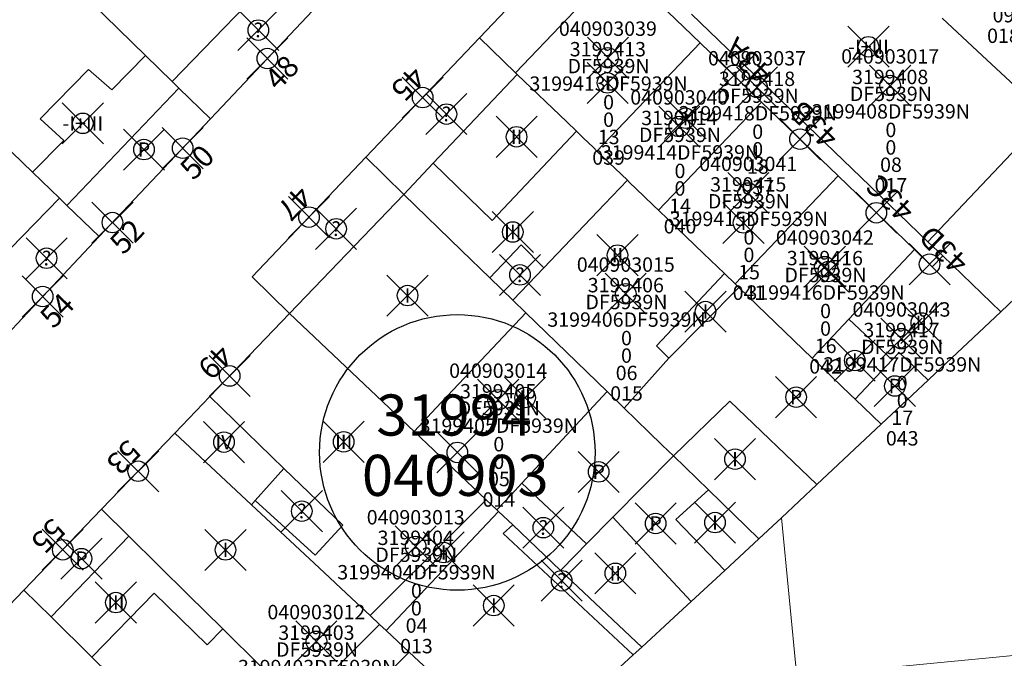
# Model space of a CAD drawing. Units: metres. Extents: x 452140 to 453491, y 4598950 to 4600216.
# Drawn here: x 453022 to 453070, y 4599692 to 4599723 of the extents above; entities that cross this region are included whole.
import ezdxf
from ezdxf.enums import TextEntityAlignment as Align

# ---------------------------------------------------------------- set-up
doc = ezdxf.new("R2010")
doc.units = ezdxf.units.M
doc.header["$MEASUREMENT"] = 0
doc.header["$PDMODE"] = 35
doc.header["$PDSIZE"] = -0.1
for name, color, linetype in [('2_CQPM_ILLES_NOVES', 6, 'Continuous'), ('2_CQPM_ILLES_NOVES_CADASTRE', 230, 'Continuous'), ('2_CQPM_PARCELLES_NOVES', 31, 'Continuous'), ('2_CQPM_VOLUMETRIES_NOVES', 4, 'Continuous'), ('CQPM_ILLES_CODIGIS', 3, 'Continuous'), ('CQPM_ILLES_IDENT', 3, 'Continuous'), ('CQPM_ILLES_U', 3, 'Continuous'), ('CQPM_ILLES_UTM', 3, 'Continuous'), ('CQPM_NUMPOL', 6, 'Continuous'), ('CQPM_NUMPOL_DISTAL', 7, 'Continuous'), ('CQPM_NUMPOL_IDENT', 6, 'Continuous'), ('CQPM_NUMPOL_NUM', 6, 'Continuous'), ('CQPM_NUMPOL_NUMEDIF', 6, 'Continuous'), ('CQPM_PARCEL_U', 2, 'Continuous'), ('CQPM_PARCEL_U_CODGIS', 2, 'Continuous'), ('CQPM_PARCEL_U_IDENT', 2, 'Continuous'), ('CQPM_PARCEL_U_REFCA_PAR', 2, 'Continuous'), ('CQPM_PARCEL_U_REFCA_POL', 2, 'Continuous'), ('CQPM_PARCEL_U_UTM', 2, 'Continuous'), ('CQPM_VOLUMETRIA_BLOC', 1, 'Continuous'), ('CQPM_VOLUMETRIA_IDENT', 1, 'Continuous'), ('CQPM_VOLUMETRIA_PLANTES', 1, 'Continuous')]:
    doc.layers.add(name, color=color, linetype=linetype)
doc.styles.add('ARIAL', font='arial.ttf')
doc.styles.get("Standard").update_dxf_attribs({"font": 'txt.shx'})

# ---------------------------------------------------------------- blocks, each defined once
blk = doc.blocks.new('CQPM_NUMPOL')
at = {"layer": 'CQPM_NUMPOL_IDENT'}
blk.add_point((0, 0), dxfattribs=at)
at = {"layer": 'CQPM_NUMPOL_DISTAL', "color": 0}
blk.add_attdef('NUMERO', text='', height=0.7, dxfattribs=at).set_placement((0, -1), align=Align.CENTER)
at = {"layer": 'CQPM_NUMPOL_NUMEDIF'}
blk.add_attdef('NUM_EDIFICI', text='', height=0.7, dxfattribs=at).set_placement((0, -1), align=Align.CENTER)
blk = doc.blocks.new('CQPM_ILLES')
at = {"layer": 'CQPM_ILLES_IDENT'}
blk.add_circle((0, 0), 6.705, dxfattribs=at)
blk.add_point((0, 0), dxfattribs=at)
at = {"layer": 'CQPM_ILLES_CODIGIS', "color": 3, "style": 'ARIAL'}
blk.add_attdef('CODI_GIS', text='', height=2, dxfattribs=at).set_placement((-0.099, -1.116), align=Align.MIDDLE_CENTER)
at = {"layer": 'CQPM_ILLES_UTM', "color": 3, "style": 'ARIAL'}
blk.add_attdef('UTM_ILLA', text='', height=2, dxfattribs=at).set_placement((-0.155, 1.819), align=Align.MIDDLE_CENTER)
blk = doc.blocks.new('CQPM_VOLUMETRIA')
at = {"layer": 'CQPM_VOLUMETRIA_IDENT'}
blk.add_point((0, 0), dxfattribs=at)
at = {"layer": 'CQPM_VOLUMETRIA_PLANTES'}
blk.add_attdef('PLANTES', text='', height=0.7, dxfattribs=at).set_placement((0, 0), align=Align.MIDDLE_CENTER)
blk = doc.blocks.new('CQPM_PARCEL_U')
at = {"layer": 'CQPM_PARCEL_U_IDENT'}
blk.add_point((0, 0), dxfattribs=at)
at = {"layer": 'CQPM_PARCEL_U_CODGIS'}
blk.add_attdef('CODI_GIS', text='', height=0.7, dxfattribs=at).set_placement((0, 1.069), align=Align.CENTER)
at = {"layer": 'CQPM_PARCEL_U_REFCA_PAR'}
blk.add_attdef('REFCA_PAR', text='', height=0.7, dxfattribs=at).set_placement((0.033, -3.36), align=Align.CENTER)
at = {"layer": 'CQPM_PARCEL_U_REFCA_POL'}
blk.add_attdef('REFCA_POL', text='', height=0.7, dxfattribs=at).set_placement((0.033, -2.507), align=Align.CENTER)
at = {"layer": 'CQPM_PARCEL_U_UTM'}
blk.add_attdef('UTM', text='', height=0.7, dxfattribs=at).set_placement((0, 0.069), align=Align.CENTER)

msp = doc.modelspace()

# ---------------------------------------------------------------- linework, layer by layer
at = {"layer": '2_CQPM_ILLES_NOVES', "linetype": 'Continuous', "lineweight": 0}
for points in [[(453044.31, 4599721.71), (453049.821, 4599727.501), (453051.663, 4599725.729)], [(453038.785, 4599715.904), (453044.31, 4599721.71)], [(453038.785, 4599715.904), (453033.244, 4599710.079), (453035.07, 4599708.301)], [(453025.799, 4599712.042), (453020.298, 4599706.217)], [(453035.07, 4599708.301), (453031.189, 4599704.26)], [(453031.189, 4599704.26), (453029.478, 4599702.48)], [(453029.478, 4599702.48), (453025.919, 4599698.775)], [(453025.919, 4599698.775), (453022.137, 4599694.838)], [(453022.137, 4599694.838), (453015.645, 4599688.08), (453018.291, 4599685.228), (453026.847, 4599675.741)]]:
    msp.add_lwpolyline(points, dxfattribs=at)
at = {"layer": '2_CQPM_ILLES_NOVES', "linetype": 'Continuous', "lineweight": 0, "flags": 128}
for points in [[(453034.944, 4599725.386), (453036.756, 4599723.641), (453031.215, 4599717.774)], [(453031.215, 4599717.774), (453025.799, 4599712.042)]]:
    msp.add_lwpolyline(points, dxfattribs=at)
at = {"layer": '2_CQPM_ILLES_NOVES_CADASTRE', "linetype": 'Continuous', "lineweight": 0, "flags": 128}
for points in [[(453069.698, 4599708.38), (453075.884, 4599714.275)], [(453069.698, 4599708.38), (453066.223, 4599705.123), (453066.161, 4599705.065)], [(453059.018, 4599698.369), (453057.917, 4599697.337)], [(453053.797, 4599693.53), (453052.21, 4599692.069)], [(453051.801, 4599691.692), (453052.21, 4599692.069)]]:
    msp.add_lwpolyline(points, dxfattribs=at)
at = {"layer": '2_CQPM_ILLES_NOVES_CADASTRE', "linetype": 'Continuous', "lineweight": 0}
for points in [[(453063.868, 4599702.915), (453066.161, 4599705.065)], [(453063.868, 4599702.915), (453060.742, 4599699.985)], [(453060.742, 4599699.985), (453059.018, 4599698.369)], [(453057.917, 4599697.337), (453056.262, 4599695.801)], [(453056.262, 4599695.801), (453054.617, 4599694.286)], [(453054.617, 4599694.286), (453053.797, 4599693.53)], [(453048.126, 4599688.307), (453051.801, 4599691.692)]]:
    msp.add_lwpolyline(points, dxfattribs=at)
at = {"layer": '2_CQPM_PARCELLES_NOVES', "linetype": 'Continuous', "lineweight": 0}
for points in [[(453046.067, 4599720.017), (453051.104, 4599725.287), (453055.063, 4599721.469)], [(453028.056, 4599720.859), (453024.072, 4599724.749)], [(453022.548, 4599715.186), (453013.098, 4599724.323)], [(453061.157, 4599716.596), (453054.633, 4599722.872)], [(453067.335, 4599722.205), (453066.837, 4599722.669)], [(453068.781, 4599720.862), (453067.335, 4599722.205)], [(453050.034, 4599716.206), (453055.063, 4599721.469)], [(453055.063, 4599721.469), (453058.05, 4599718.588)], [(453029.349, 4599719.596), (453028.056, 4599720.859)], [(453071.949, 4599717.921), (453068.781, 4599720.862)], [(453046.153, 4599719.934), (453048.562, 4599717.62), (453049.034, 4599717.167)], [(453029.681, 4599719.272), (453029.349, 4599719.596)], [(453031.215, 4599717.774), (453029.681, 4599719.272)], [(453053.026, 4599713.331), (453058.05, 4599718.588)], [(453058.05, 4599718.588), (453061.771, 4599714.999)], [(453049.034, 4599717.167), (453049.364, 4599716.85), (453049.862, 4599716.371), (453050.034, 4599716.206)], [(453062.877, 4599714.941), (453061.157, 4599716.596)], [(453051.513, 4599714.785), (453050.034, 4599716.206)], [(453023.861, 4599713.917), (453022.548, 4599715.186)], [(453052.321, 4599714.008), (453051.608, 4599714.694), (453051.513, 4599714.785)], [(453056.754, 4599709.749), (453061.771, 4599714.999)], [(453061.771, 4599714.999), (453065.492, 4599711.41)], [(453066.147, 4599711.796), (453062.877, 4599714.941)], [(453024.226, 4599713.562), (453023.861, 4599713.917)], [(453043.439, 4599711.37), (453040.625, 4599714.099)], [(453052.321, 4599714.008), (453052.805, 4599713.542), (453053.026, 4599713.331)], [(453025.799, 4599712.042), (453024.226, 4599713.562)], [(453053.026, 4599713.331), (453053.496, 4599712.879), (453055.22, 4599711.223), (453056.241, 4599710.242)], [(453066.866, 4599711.104), (453066.147, 4599711.796)], [(453044.811, 4599710.042), (453043.439, 4599711.37)], [(453062.299, 4599708.025), (453065.492, 4599711.41)], [(453065.492, 4599711.41), (453066.356, 4599710.577), (453066.866, 4599711.104)], [(453066.866, 4599711.104), (453069.698, 4599708.38)], [(453045.933, 4599708.954), (453044.811, 4599710.042)], [(453056.754, 4599709.749), (453056.241, 4599710.242)], [(453056.939, 4599709.572), (453056.754, 4599709.749)], [(453060.516, 4599706.135), (453056.939, 4599709.572)], [(453046.577, 4599708.33), (453045.933, 4599708.954)], [(453050.526, 4599704.502), (453046.577, 4599708.33)], [(453060.516, 4599706.135), (453062.299, 4599708.025)], [(453060.516, 4599706.135), (453060.612, 4599706.043), (453062.371, 4599704.353), (453062.6, 4599704.133)], [(453051.355, 4599703.699), (453050.526, 4599704.502)], [(453063.868, 4599702.915), (453062.6, 4599704.133)], [(453052.562, 4599702.529), (453051.355, 4599703.699)], [(453042.084, 4599701.659), (453041.13, 4599702.562)], [(453053.213, 4599701.898), (453052.562, 4599702.529)], [(453053.756, 4599701.371), (453053.213, 4599701.898)], [(453044.635, 4599699.243), (453042.084, 4599701.659)], [(453055.461, 4599699.718), (453053.756, 4599701.371)], [(453057.917, 4599697.337), (453055.461, 4599699.718)], [(453036.506, 4599695.923), (453033.209, 4599698.998)], [(453045.163, 4599698.743), (453044.635, 4599699.243)], [(453045.247, 4599698.662), (453045.163, 4599698.743)], [(453045.93, 4599698.017), (453045.247, 4599698.662)], [(453059.018, 4599698.369), (453059.766, 4599690.639)], [(453048.266, 4599695.806), (453045.93, 4599698.017)], [(453030.135, 4599694.612), (453027.244, 4599697.468)], [(453038.086, 4599694.449), (453036.506, 4599695.923)], [(453052.21, 4599692.069), (453048.266, 4599695.806)], [(453031.796, 4599692.973), (453030.135, 4599694.612)], [(453038.994, 4599693.602), (453038.086, 4599694.449)], [(453025.45, 4599691.585), (453023.457, 4599693.542)], [(453039.446, 4599693.178), (453038.994, 4599693.602)], [(453039.766, 4599692.882), (453039.446, 4599693.178)], [(453031.813, 4599692.956), (453031.796, 4599692.973)], [(453035.556, 4599689.26), (453031.813, 4599692.956)], [(453040.894, 4599691.828), (453039.766, 4599692.882)], [(453043.721, 4599689.193), (453040.894, 4599691.828)], [(453027.13, 4599689.934), (453025.45, 4599691.585)]]:
    msp.add_lwpolyline(points, dxfattribs=at)
at = {"layer": '2_CQPM_PARCELLES_NOVES', "linetype": 'Continuous', "lineweight": 0, "flags": 128}
for points in [[(453046.067, 4599720.017), (453044.31, 4599721.71)], [(453046.153, 4599719.934), (453046.067, 4599720.017)], [(453040.625, 4599714.099), (453038.785, 4599715.904)], [(453041.13, 4599702.562), (453035.07, 4599708.301)], [(453033.209, 4599698.998), (453029.478, 4599702.48)], [(453027.244, 4599697.468), (453025.919, 4599698.775)], [(453023.457, 4599693.542), (453022.137, 4599694.838)]]:
    msp.add_lwpolyline(points, dxfattribs=at)
at = {"layer": '2_CQPM_VOLUMETRIES_NOVES', "linetype": 'Continuous', "lineweight": 0, "flags": 128}
for points in [[(453029.349, 4599719.596), (453034.944, 4599725.386)], [(453022.548, 4599715.186), (453024.079, 4599716.713), (453022.928, 4599717.772), (453025.287, 4599720.176), (453026.422, 4599719.184), (453028.056, 4599720.859)], [(453046.153, 4599719.934), (453042.055, 4599715.609)], [(453066.147, 4599711.796), (453071.949, 4599717.921)], [(453042.055, 4599715.609), (453044.929, 4599712.823), (453049.034, 4599717.167)], [(453040.625, 4599714.099), (453042.055, 4599715.609)], [(453050.393, 4599713.616), (453051.513, 4599714.785)], [(453021.487, 4599711.46), (453023.861, 4599713.917)], [(453053.537, 4599706.135), (453052.929, 4599706.725), (453056.241, 4599710.242)], [(453097.053, 4599672.922), (453096.78, 4599675.744), (453111.534, 4599699.176), (453098.476, 4599708.229), (453096.336, 4599708.022), (453096.283, 4599708.57), (453095.785, 4599708.521), (453095.726, 4599709.137), (453092.963, 4599708.87), (453094.402, 4599693.989), (453064.743, 4599691.12)], [(453064.401, 4599706.041), (453062.299, 4599708.025)], [(453062.6, 4599704.133), (453064.401, 4599706.041)], [(453064.401, 4599706.041), (453064.744, 4599706.405), (453066.161, 4599705.065)], [(453034.792, 4599700.755), (453031.189, 4599704.26)], [(453042.21, 4599703.707), (453041.13, 4599702.562)], [(453045.871, 4599699.503), (453045.163, 4599698.743)], [(453056.262, 4599695.801), (453053.88, 4599698.28), (453055.461, 4599699.718)], [(453041.801, 4599696.397), (453044.635, 4599699.243)], [(453039.766, 4599692.882), (453045.247, 4599698.662)], [(453053.516, 4599695.472), (453054.617, 4599694.286)], [(453037.31, 4599691.027), (453039.446, 4599693.178)], [(453038.717, 4599689.673), (453040.894, 4599691.828)]]:
    msp.add_lwpolyline(points, dxfattribs=at)
at = {"layer": '2_CQPM_VOLUMETRIES_NOVES', "linetype": 'Continuous', "lineweight": 0}
for points in [[(453029.681, 4599719.272), (453024.226, 4599713.562)], [(453035.07, 4599708.301), (453040.625, 4599714.099)], [(453047.439, 4599710.529), (453050.393, 4599713.616)], [(453044.811, 4599710.042), (453046.348, 4599711.649), (453047.439, 4599710.529)], [(453045.933, 4599708.954), (453047.439, 4599710.529)], [(453053.537, 4599706.135), (453056.939, 4599709.572)], [(453046.577, 4599708.33), (453042.21, 4599703.707)], [(453051.355, 4599703.699), (453053.537, 4599706.135)], [(453050.526, 4599704.502), (453046.383, 4599700.053)], [(453060.742, 4599699.985), (453056.5, 4599704.041), (453053.756, 4599701.371)], [(453053.756, 4599701.371), (453050.803, 4599698.393)], [(453033.392, 4599699.201), (453036.313, 4599696.538), (453037.661, 4599698.012), (453034.792, 4599700.755)], [(453033.392, 4599699.201), (453034.792, 4599700.755)], [(453046.383, 4599700.053), (453045.871, 4599699.503)], [(453046.383, 4599700.053), (453049.517, 4599697.096)], [(453033.209, 4599698.998), (453033.392, 4599699.201)], [(453050.803, 4599698.393), (453049.517, 4599697.096)], [(453050.803, 4599698.393), (453053.516, 4599695.472)], [(453045.93, 4599698.017), (453045.47, 4599697.599), (453051.801, 4599691.692)], [(453023.457, 4599693.542), (453027.244, 4599697.468)], [(453048.999, 4599696.562), (453049.517, 4599697.096)], [(453048.266, 4599695.806), (453048.999, 4599696.562)], [(453040.427, 4599695.032), (453041.801, 4599696.397)], [(453038.994, 4599693.602), (453040.427, 4599695.032)], [(453031.813, 4599692.956), (453031.059, 4599692.183), (453028.479, 4599694.693), (453025.45, 4599691.585)]]:
    msp.add_lwpolyline(points, dxfattribs=at)

# ---------------------------------------------------------------- block references
at = {"layer": 'CQPM_ILLES_U'}
ref = msp.add_blockref('CQPM_ILLES', (453043.235, 4599701.543), dxfattribs=dict(at, xscale=1.000001550400009, yscale=1.000001550400009, zscale=1.000001550400009, rotation=359.9995652666707))
ref.add_attrib('UTM_ILLA', '31994', dxfattribs={"layer": 'CQPM_ILLES_UTM', "color": 100, "height": 2, "rotation": 359.9996, "style": 'ARIAL'}).set_placement((453043.08, 4599703.362), align=Align.MIDDLE_CENTER)
ref.add_attrib('CODI_GIS', '040903', dxfattribs={"layer": 'CQPM_ILLES_CODIGIS', "color": 3, "height": 2, "rotation": 359.9996, "style": 'ARIAL'}).set_placement((453043.136, 4599700.427), align=Align.MIDDLE_CENTER)
at = {"layer": 'CQPM_NUMPOL'}
ref = msp.add_blockref('CQPM_NUMPOL', (453033.985, 4599720.708), dxfattribs=dict(at, xscale=1.500002325557836, yscale=1.500002325557836, zscale=1.0000015504, rotation=45.99956527155703))
ref.add_attrib('NUMERO', '48', dxfattribs={"layer": 'CQPM_NUMPOL_DISTAL', "color": 0, "height": 1.05, "rotation": 45.9996}).set_placement((453035.064, 4599719.666), align=Align.CENTER)
ref = msp.add_blockref('CQPM_NUMPOL', (453056.702, 4599719.888), dxfattribs=dict(at, xscale=1.500002325881314, yscale=1.500002325881314, zscale=1.0000015504, rotation=135.9995652587623))
ref.add_attrib('NUMERO', '43A', dxfattribs={"layer": 'CQPM_NUMPOL_NUM', "height": 1.05, "rotation": 135.9996}).set_placement((453057.744, 4599720.967), align=Align.CENTER)
ref = msp.add_blockref('CQPM_NUMPOL', (453041.547, 4599718.807), dxfattribs=dict(at, xscale=1.500002325557836, yscale=1.500002325557836, zscale=1.0000015504, rotation=225.999565271557))
ref.add_attrib('NUMERO', '45', dxfattribs={"layer": 'CQPM_NUMPOL_DISTAL', "color": 0, "height": 1.05, "rotation": 225.9996}).set_placement((453040.468, 4599719.849), align=Align.CENTER)
ref = msp.add_blockref('CQPM_NUMPOL', (453059.919, 4599716.785), dxfattribs=dict(at, xscale=1.500002325881314, yscale=1.500002325881314, zscale=1.0000015504, rotation=135.9995652587623))
ref.add_attrib('NUMERO', '43B', dxfattribs={"layer": 'CQPM_NUMPOL_NUM', "height": 1.05, "rotation": 135.9996}).set_placement((453060.961, 4599717.864), align=Align.CENTER)
ref = msp.add_blockref('CQPM_NUMPOL', (453029.865, 4599716.346), dxfattribs=dict(at, xscale=1.500002325557836, yscale=1.500002325557836, zscale=1.0000015504, rotation=45.99956527155703))
ref.add_attrib('NUMERO', '50', dxfattribs={"layer": 'CQPM_NUMPOL_DISTAL', "color": 0, "height": 1.05, "rotation": 45.9996}).set_placement((453030.944, 4599715.304), align=Align.CENTER)
ref = msp.add_blockref('CQPM_NUMPOL', (453063.632, 4599713.204), dxfattribs=dict(at, xscale=1.500002325881314, yscale=1.500002325881314, zscale=1.0000015504, rotation=135.9995652587623))
ref.add_attrib('NUMERO', '43C', dxfattribs={"layer": 'CQPM_NUMPOL_NUM', "height": 1.05, "rotation": 135.9996}).set_placement((453064.674, 4599714.283), align=Align.CENTER)
ref = msp.add_blockref('CQPM_NUMPOL', (453036.014, 4599712.992), dxfattribs=dict(at, xscale=1.500002325557836, yscale=1.500002325557836, zscale=1.0000015504, rotation=225.999565271557))
ref.add_attrib('NUMERO', '47', dxfattribs={"layer": 'CQPM_NUMPOL_DISTAL', "color": 0, "height": 1.05, "rotation": 225.9996}).set_placement((453034.935, 4599714.034), align=Align.CENTER)
ref = msp.add_blockref('CQPM_NUMPOL', (453026.447, 4599712.727), dxfattribs=dict(at, xscale=1.500002325557836, yscale=1.500002325557836, zscale=1.0000015504, rotation=45.99956527155703))
ref.add_attrib('NUMERO', '52', dxfattribs={"layer": 'CQPM_NUMPOL_DISTAL', "color": 0, "height": 1.05, "rotation": 45.9996}).set_placement((453027.526, 4599711.685), align=Align.CENTER)
ref = msp.add_blockref('CQPM_NUMPOL', (453066.226, 4599710.702), dxfattribs=dict(at, xscale=1.500002325881314, yscale=1.500002325881314, zscale=1.0000015504, rotation=135.9995652587623))
ref.add_attrib('NUMERO', '43D', dxfattribs={"layer": 'CQPM_NUMPOL_NUM', "height": 1.05, "rotation": 135.9996}).set_placement((453067.268, 4599711.781), align=Align.CENTER)
ref = msp.add_blockref('CQPM_NUMPOL', (453023.049, 4599709.129), dxfattribs=dict(at, xscale=1.500002325557836, yscale=1.500002325557836, zscale=1.0000015504, rotation=45.99956527155703))
ref.add_attrib('NUMERO', '54', dxfattribs={"layer": 'CQPM_NUMPOL_DISTAL', "color": 0, "height": 1.05, "rotation": 45.9996}).set_placement((453024.128, 4599708.087), align=Align.CENTER)
ref = msp.add_blockref('CQPM_NUMPOL', (453032.153, 4599705.265), dxfattribs=dict(at, xscale=1.500002325557836, yscale=1.500002325557836, zscale=1.0000015504, rotation=225.999565271557))
ref.add_attrib('NUMERO', '49', dxfattribs={"layer": 'CQPM_NUMPOL_DISTAL', "color": 0, "height": 1.05, "rotation": 225.9996}).set_placement((453031.074, 4599706.307), align=Align.CENTER)
ref = msp.add_blockref('CQPM_NUMPOL', (453027.699, 4599700.628), dxfattribs=dict(at, xscale=1.500002325557836, yscale=1.500002325557836, zscale=1.0000015504, rotation=225.999565271557))
ref.add_attrib('NUMERO', '53', dxfattribs={"layer": 'CQPM_NUMPOL_DISTAL', "color": 0, "height": 1.05, "rotation": 225.9996}).set_placement((453026.62, 4599701.67), align=Align.CENTER)
ref = msp.add_blockref('CQPM_NUMPOL', (453024.028, 4599696.807), dxfattribs=dict(at, xscale=1.500002325557836, yscale=1.500002325557836, zscale=1.0000015504, rotation=225.999565271557))
ref.add_attrib('NUMERO', '55', dxfattribs={"layer": 'CQPM_NUMPOL_DISTAL', "color": 0, "height": 1.05, "rotation": 225.9996}).set_placement((453022.949, 4599697.849), align=Align.CENTER)
at = {"layer": 'CQPM_PARCEL_U'}
ref = msp.add_blockref('CQPM_PARCEL_U', (453069.785, 4599726.667), dxfattribs=at)
ref.add_attrib('REFCA_PAR', '0', dxfattribs={"height": 0.7}).set_placement((453069.818, 4599723.308), align=Align.CENTER)
ref.add_attrib('REFCA_POL', '0', dxfattribs={"height": 0.7}).set_placement((453069.818, 4599724.161), align=Align.CENTER)
ref.add_attrib('UTM_TOTAL', '3199409DF5939N', dxfattribs={"height": 0.7}).set_placement((453069.818, 4599725.061), align=Align.CENTER)
ref.add_attrib('UTM', '3199409', dxfattribs={"height": 0.7}).set_placement((453069.785, 4599726.737), align=Align.CENTER)
ref.add_attrib('CODI_GIS', '040903018', dxfattribs={"height": 0.7}).set_placement((453069.785, 4599727.737), align=Align.CENTER)
ref.add_attrib('PARCEL_GIS', '018', dxfattribs={"height": 0.7}).set_placement((453069.821, 4599721.467), align=Align.CENTER)
ref.add_attrib('PARCEL_UTM', '09', dxfattribs={"height": 0.7}).set_placement((453069.825, 4599722.466), align=Align.CENTER)
ref.add_attrib('PLANOL', 'DF5939N', dxfattribs={"height": 0.7}).set_placement((453069.818, 4599725.915), align=Align.CENTER)
ref = msp.add_blockref('CQPM_PARCEL_U', (453050.565, 4599720.743), dxfattribs=at)
ref.add_attrib('REFCA_PAR', '0', dxfattribs={"height": 0.7}).set_placement((453050.598, 4599717.383), align=Align.CENTER)
ref.add_attrib('REFCA_POL', '0', dxfattribs={"height": 0.7}).set_placement((453050.598, 4599718.236), align=Align.CENTER)
ref.add_attrib('UTM_TOTAL', '3199413DF5939N', dxfattribs={"height": 0.7}).set_placement((453050.598, 4599719.137), align=Align.CENTER)
ref.add_attrib('UTM', '3199413', dxfattribs={"height": 0.7}).set_placement((453050.565, 4599720.812), align=Align.CENTER)
ref.add_attrib('CODI_GIS', '040903039', dxfattribs={"height": 0.7}).set_placement((453050.565, 4599721.812), align=Align.CENTER)
ref.add_attrib('PARCEL_GIS', '039', dxfattribs={"height": 0.7}).set_placement((453050.6, 4599715.542), align=Align.CENTER)
ref.add_attrib('PARCEL_UTM', '13', dxfattribs={"height": 0.7}).set_placement((453050.604, 4599716.542), align=Align.CENTER)
ref.add_attrib('PLANOL', 'DF5939N', dxfattribs={"height": 0.7}).set_placement((453050.598, 4599719.99), align=Align.CENTER)
ref = msp.add_blockref('CQPM_PARCEL_U', (453057.826, 4599719.302), dxfattribs=at)
ref.add_attrib('REFCA_PAR', '0', dxfattribs={"height": 0.7}).set_placement((453057.859, 4599715.942), align=Align.CENTER)
ref.add_attrib('REFCA_POL', '0', dxfattribs={"height": 0.7}).set_placement((453057.859, 4599716.796), align=Align.CENTER)
ref.add_attrib('UTM_TOTAL', '3199418DF5939N', dxfattribs={"height": 0.7}).set_placement((453057.859, 4599717.696), align=Align.CENTER)
ref.add_attrib('UTM', '3199418', dxfattribs={"height": 0.7}).set_placement((453057.826, 4599719.371), align=Align.CENTER)
ref.add_attrib('CODI_GIS', '040903037', dxfattribs={"height": 0.7}).set_placement((453057.826, 4599720.371), align=Align.CENTER)
ref.add_attrib('PARCEL_GIS', '037', dxfattribs={"height": 0.7}).set_placement((453057.862, 4599714.102), align=Align.CENTER)
ref.add_attrib('PARCEL_UTM', '18', dxfattribs={"height": 0.7}).set_placement((453057.866, 4599715.101), align=Align.CENTER)
ref.add_attrib('PLANOL', 'DF5939N', dxfattribs={"height": 0.7}).set_placement((453057.859, 4599718.549), align=Align.CENTER)
ref = msp.add_blockref('CQPM_PARCEL_U', (453064.308, 4599719.392), dxfattribs=at)
ref.add_attrib('REFCA_PAR', '0', dxfattribs={"height": 0.7}).set_placement((453064.341, 4599716.032), align=Align.CENTER)
ref.add_attrib('REFCA_POL', '0', dxfattribs={"height": 0.7}).set_placement((453064.341, 4599716.885), align=Align.CENTER)
ref.add_attrib('UTM_TOTAL', '3199408DF5939N', dxfattribs={"height": 0.7}).set_placement((453064.341, 4599717.786), align=Align.CENTER)
ref.add_attrib('UTM', '3199408', dxfattribs={"height": 0.7}).set_placement((453064.308, 4599719.461), align=Align.CENTER)
ref.add_attrib('CODI_GIS', '040903017', dxfattribs={"height": 0.7}).set_placement((453064.308, 4599720.461), align=Align.CENTER)
ref.add_attrib('PARCEL_GIS', '017', dxfattribs={"height": 0.7}).set_placement((453064.343, 4599714.191), align=Align.CENTER)
ref.add_attrib('PARCEL_UTM', '08', dxfattribs={"height": 0.7}).set_placement((453064.347, 4599715.191), align=Align.CENTER)
ref.add_attrib('PLANOL', 'DF5939N', dxfattribs={"height": 0.7}).set_placement((453064.341, 4599718.639), align=Align.CENTER)
ref = msp.add_blockref('CQPM_PARCEL_U', (453054.042, 4599717.397), dxfattribs=at)
ref.add_attrib('REFCA_PAR', '0', dxfattribs={"height": 0.7}).set_placement((453054.075, 4599714.037), align=Align.CENTER)
ref.add_attrib('REFCA_POL', '0', dxfattribs={"height": 0.7}).set_placement((453054.075, 4599714.89), align=Align.CENTER)
ref.add_attrib('UTM_TOTAL', '3199414DF5939N', dxfattribs={"height": 0.7}).set_placement((453054.075, 4599715.791), align=Align.CENTER)
ref.add_attrib('UTM', '3199414', dxfattribs={"height": 0.7}).set_placement((453054.042, 4599717.466), align=Align.CENTER)
ref.add_attrib('CODI_GIS', '040903040', dxfattribs={"height": 0.7}).set_placement((453054.042, 4599718.466), align=Align.CENTER)
ref.add_attrib('PARCEL_GIS', '040', dxfattribs={"height": 0.7}).set_placement((453054.077, 4599712.197), align=Align.CENTER)
ref.add_attrib('PARCEL_UTM', '14', dxfattribs={"height": 0.7}).set_placement((453054.081, 4599713.196), align=Align.CENTER)
ref.add_attrib('PLANOL', 'DF5939N', dxfattribs={"height": 0.7}).set_placement((453054.075, 4599716.644), align=Align.CENTER)
ref = msp.add_blockref('CQPM_PARCEL_U', (453057.398, 4599714.165), dxfattribs=at)
ref.add_attrib('REFCA_PAR', '0', dxfattribs={"height": 0.7}).set_placement((453057.431, 4599710.805), align=Align.CENTER)
ref.add_attrib('REFCA_POL', '0', dxfattribs={"height": 0.7}).set_placement((453057.431, 4599711.658), align=Align.CENTER)
ref.add_attrib('UTM_TOTAL', '3199415DF5939N', dxfattribs={"height": 0.7}).set_placement((453057.431, 4599712.559), align=Align.CENTER)
ref.add_attrib('UTM', '3199415', dxfattribs={"height": 0.7}).set_placement((453057.398, 4599714.234), align=Align.CENTER)
ref.add_attrib('CODI_GIS', '040903041', dxfattribs={"height": 0.7}).set_placement((453057.398, 4599715.234), align=Align.CENTER)
ref.add_attrib('PARCEL_GIS', '041', dxfattribs={"height": 0.7}).set_placement((453057.434, 4599708.964), align=Align.CENTER)
ref.add_attrib('PARCEL_UTM', '15', dxfattribs={"height": 0.7}).set_placement((453057.438, 4599709.964), align=Align.CENTER)
ref.add_attrib('PLANOL', 'DF5939N', dxfattribs={"height": 0.7}).set_placement((453057.431, 4599713.412), align=Align.CENTER)
ref = msp.add_blockref('CQPM_PARCEL_U', (453061.128, 4599710.579), dxfattribs=at)
ref.add_attrib('REFCA_PAR', '0', dxfattribs={"height": 0.7}).set_placement((453061.161, 4599707.22), align=Align.CENTER)
ref.add_attrib('REFCA_POL', '0', dxfattribs={"height": 0.7}).set_placement((453061.161, 4599708.073), align=Align.CENTER)
ref.add_attrib('UTM_TOTAL', '3199416DF5939N', dxfattribs={"height": 0.7}).set_placement((453061.161, 4599708.973), align=Align.CENTER)
ref.add_attrib('UTM', '3199416', dxfattribs={"height": 0.7}).set_placement((453061.128, 4599710.649), align=Align.CENTER)
ref.add_attrib('CODI_GIS', '040903042', dxfattribs={"height": 0.7}).set_placement((453061.128, 4599711.649), align=Align.CENTER)
ref.add_attrib('PARCEL_GIS', '042', dxfattribs={"height": 0.7}).set_placement((453061.164, 4599705.379), align=Align.CENTER)
ref.add_attrib('PARCEL_UTM', '16', dxfattribs={"height": 0.7}).set_placement((453061.168, 4599706.378), align=Align.CENTER)
ref.add_attrib('PLANOL', 'DF5939N', dxfattribs={"height": 0.7}).set_placement((453061.161, 4599709.827), align=Align.CENTER)
ref = msp.add_blockref('CQPM_PARCEL_U', (453051.437, 4599709.263), dxfattribs=at)
ref.add_attrib('REFCA_PAR', '0', dxfattribs={"height": 0.7}).set_placement((453051.47, 4599705.904), align=Align.CENTER)
ref.add_attrib('REFCA_POL', '0', dxfattribs={"height": 0.7}).set_placement((453051.47, 4599706.757), align=Align.CENTER)
ref.add_attrib('UTM_TOTAL', '3199406DF5939N', dxfattribs={"height": 0.7}).set_placement((453051.47, 4599707.657), align=Align.CENTER)
ref.add_attrib('UTM', '3199406', dxfattribs={"height": 0.7}).set_placement((453051.437, 4599709.333), align=Align.CENTER)
ref.add_attrib('CODI_GIS', '040903015', dxfattribs={"height": 0.7}).set_placement((453051.437, 4599710.333), align=Align.CENTER)
ref.add_attrib('PARCEL_GIS', '015', dxfattribs={"height": 0.7}).set_placement((453051.472, 4599704.063), align=Align.CENTER)
ref.add_attrib('PARCEL_UTM', '06', dxfattribs={"height": 0.7}).set_placement((453051.476, 4599705.062), align=Align.CENTER)
ref.add_attrib('PLANOL', 'DF5939N', dxfattribs={"height": 0.7}).set_placement((453051.47, 4599708.511), align=Align.CENTER)
ref = msp.add_blockref('CQPM_PARCEL_U', (453064.859, 4599707.08), dxfattribs=at)
ref.add_attrib('REFCA_PAR', '0', dxfattribs={"height": 0.7}).set_placement((453064.892, 4599703.72), align=Align.CENTER)
ref.add_attrib('REFCA_POL', '0', dxfattribs={"height": 0.7}).set_placement((453064.892, 4599704.573), align=Align.CENTER)
ref.add_attrib('UTM_TOTAL', '3199417DF5939N', dxfattribs={"height": 0.7}).set_placement((453064.892, 4599705.474), align=Align.CENTER)
ref.add_attrib('UTM', '3199417', dxfattribs={"height": 0.7}).set_placement((453064.859, 4599707.149), align=Align.CENTER)
ref.add_attrib('CODI_GIS', '040903043', dxfattribs={"height": 0.7}).set_placement((453064.859, 4599708.149), align=Align.CENTER)
ref.add_attrib('PARCEL_GIS', '043', dxfattribs={"height": 0.7}).set_placement((453064.894, 4599701.88), align=Align.CENTER)
ref.add_attrib('PARCEL_UTM', '17', dxfattribs={"height": 0.7}).set_placement((453064.898, 4599702.879), align=Align.CENTER)
ref.add_attrib('PLANOL', 'DF5939N', dxfattribs={"height": 0.7}).set_placement((453064.892, 4599706.327), align=Align.CENTER)
ref = msp.add_blockref('CQPM_PARCEL_U', (453045.223, 4599704.101), dxfattribs=at)
ref.add_attrib('REFCA_PAR', '0', dxfattribs={"height": 0.7}).set_placement((453045.255, 4599700.741), align=Align.CENTER)
ref.add_attrib('REFCA_POL', '0', dxfattribs={"height": 0.7}).set_placement((453045.255, 4599701.594), align=Align.CENTER)
ref.add_attrib('UTM_TOTAL', '3199405DF5939N', dxfattribs={"height": 0.7}).set_placement((453045.255, 4599702.495), align=Align.CENTER)
ref.add_attrib('UTM', '3199405', dxfattribs={"height": 0.7}).set_placement((453045.223, 4599704.17), align=Align.CENTER)
ref.add_attrib('CODI_GIS', '040903014', dxfattribs={"height": 0.7}).set_placement((453045.223, 4599705.17), align=Align.CENTER)
ref.add_attrib('PARCEL_GIS', '014', dxfattribs={"height": 0.7}).set_placement((453045.258, 4599698.901), align=Align.CENTER)
ref.add_attrib('PARCEL_UTM', '05', dxfattribs={"height": 0.7}).set_placement((453045.262, 4599699.9), align=Align.CENTER)
ref.add_attrib('PLANOL', 'DF5939N', dxfattribs={"height": 0.7}).set_placement((453045.255, 4599703.348), align=Align.CENTER)
ref = msp.add_blockref('CQPM_PARCEL_U', (453041.21, 4599696.97), dxfattribs=at)
ref.add_attrib('REFCA_PAR', '0', dxfattribs={"height": 0.7}).set_placement((453041.243, 4599693.61), align=Align.CENTER)
ref.add_attrib('REFCA_POL', '0', dxfattribs={"height": 0.7}).set_placement((453041.243, 4599694.463), align=Align.CENTER)
ref.add_attrib('UTM_TOTAL', '3199404DF5939N', dxfattribs={"height": 0.7}).set_placement((453041.243, 4599695.364), align=Align.CENTER)
ref.add_attrib('UTM', '3199404', dxfattribs={"height": 0.7}).set_placement((453041.21, 4599697.039), align=Align.CENTER)
ref.add_attrib('CODI_GIS', '040903013', dxfattribs={"height": 0.7}).set_placement((453041.21, 4599698.039), align=Align.CENTER)
ref.add_attrib('PARCEL_GIS', '013', dxfattribs={"height": 0.7}).set_placement((453041.246, 4599691.77), align=Align.CENTER)
ref.add_attrib('PARCEL_UTM', '04', dxfattribs={"height": 0.7}).set_placement((453041.25, 4599692.769), align=Align.CENTER)
ref.add_attrib('PLANOL', 'DF5939N', dxfattribs={"height": 0.7}).set_placement((453041.243, 4599696.217), align=Align.CENTER)
ref = msp.add_blockref('CQPM_PARCEL_U', (453036.376, 4599692.355), dxfattribs=at)
ref.add_attrib('REFCA_PAR', '0', dxfattribs={"height": 0.7}).set_placement((453036.409, 4599688.996), align=Align.CENTER)
ref.add_attrib('REFCA_POL', '0', dxfattribs={"height": 0.7}).set_placement((453036.409, 4599689.849), align=Align.CENTER)
ref.add_attrib('UTM_TOTAL', '3199403DF5939N', dxfattribs={"height": 0.7}).set_placement((453036.409, 4599690.749), align=Align.CENTER)
ref.add_attrib('UTM', '3199403', dxfattribs={"height": 0.7}).set_placement((453036.376, 4599692.425), align=Align.CENTER)
ref.add_attrib('CODI_GIS', '040903012', dxfattribs={"height": 0.7}).set_placement((453036.376, 4599693.425), align=Align.CENTER)
ref.add_attrib('PARCEL_GIS', '012', dxfattribs={"height": 0.7}).set_placement((453036.411, 4599687.155), align=Align.CENTER)
ref.add_attrib('PARCEL_UTM', '03', dxfattribs={"height": 0.7}).set_placement((453036.415, 4599688.154), align=Align.CENTER)
ref.add_attrib('PLANOL', 'DF5939N', dxfattribs={"height": 0.7}).set_placement((453036.409, 4599691.603), align=Align.CENTER)
at = {"layer": 'CQPM_VOLUMETRIA_BLOC'}
ref = msp.add_blockref('CQPM_VOLUMETRIA', (453033.546, 4599722.091), dxfattribs=dict(at, xscale=1.000001550400009, yscale=1.000001550400009, zscale=1.000001550400009, rotation=359.9995652666707))
ref.add_attrib('PLANTES', '?', dxfattribs={"layer": 'CQPM_VOLUMETRIA_PLANTES', "height": 0.7, "rotation": 359.9996}).set_placement((453033.546, 4599722.091), align=Align.MIDDLE_CENTER)
ref = msp.add_blockref('CQPM_VOLUMETRIA', (453063.252, 4599721.28), dxfattribs=dict(at, xscale=1.000001550389833, yscale=1.000001550389833, zscale=1.000001550389833, rotation=359.9995652698055))
ref.add_attrib('PLANTES', '-I+III', dxfattribs={"layer": 'CQPM_VOLUMETRIA_PLANTES', "height": 0.7, "rotation": 359.9996}).set_placement((453063.252, 4599721.28), align=Align.MIDDLE_CENTER)
ref = msp.add_blockref('CQPM_VOLUMETRIA', (453050.55, 4599719.521), dxfattribs=dict(at, xscale=1.000001550400009, yscale=1.000001550400009, zscale=1.000001550400009, rotation=359.9995652666707))
ref.add_attrib('PLANTES', 'I', dxfattribs={"layer": 'CQPM_VOLUMETRIA_PLANTES', "height": 0.7, "rotation": 359.9996}).set_placement((453050.55, 4599719.521), align=Align.MIDDLE_CENTER)
ref = msp.add_blockref('CQPM_VOLUMETRIA', (453042.705, 4599718.005), dxfattribs=dict(at, xscale=1.000001550389833, yscale=1.000001550389833, zscale=1.000001550389833, rotation=359.9995652698055))
ref.add_attrib('PLANTES', '?', dxfattribs={"layer": 'CQPM_VOLUMETRIA_PLANTES', "height": 0.7, "rotation": 359.9996}).set_placement((453042.705, 4599718.005), align=Align.MIDDLE_CENTER)
ref = msp.add_blockref('CQPM_VOLUMETRIA', (453025.003, 4599717.553), dxfattribs=dict(at, xscale=1.000001550400009, yscale=1.000001550400009, zscale=1.000001550400009, rotation=359.9995652666707))
ref.add_attrib('PLANTES', '-I+III', dxfattribs={"layer": 'CQPM_VOLUMETRIA_PLANTES', "height": 0.7, "rotation": 359.9996}).set_placement((453025.003, 4599717.553), align=Align.MIDDLE_CENTER)
ref = msp.add_blockref('CQPM_VOLUMETRIA', (453054.344, 4599717.804), dxfattribs=dict(at, xscale=1.000001550400009, yscale=1.000001550400009, zscale=1.000001550400009, rotation=359.9995652666707))
ref.add_attrib('PLANTES', 'I', dxfattribs={"layer": 'CQPM_VOLUMETRIA_PLANTES', "height": 0.7, "rotation": 359.9996}).set_placement((453054.344, 4599717.804), align=Align.MIDDLE_CENTER)
ref = msp.add_blockref('CQPM_VOLUMETRIA', (453046.12, 4599716.9), dxfattribs=dict(at, xscale=1.000001550400009, yscale=1.000001550400009, zscale=1.000001550400009, rotation=359.9995652666707))
ref.add_attrib('PLANTES', 'II', dxfattribs={"layer": 'CQPM_VOLUMETRIA_PLANTES', "height": 0.7, "rotation": 359.9996}).set_placement((453046.12, 4599716.9), align=Align.MIDDLE_CENTER)
ref = msp.add_blockref('CQPM_VOLUMETRIA', (453027.981, 4599716.278), dxfattribs=dict(at, xscale=1.000001550400009, yscale=1.000001550400009, zscale=1.000001550400009, rotation=359.9995652666707))
ref.add_attrib('PLANTES', 'P', dxfattribs={"layer": 'CQPM_VOLUMETRIA_PLANTES', "height": 0.7, "rotation": 359.9996}).set_placement((453027.981, 4599716.278), align=Align.MIDDLE_CENTER)
ref = msp.add_blockref('CQPM_VOLUMETRIA', (453057.167, 4599712.71), dxfattribs=dict(at, xscale=1.000001550400009, yscale=1.000001550400009, zscale=1.000001550400009, rotation=359.9995652666707))
ref.add_attrib('PLANTES', 'I', dxfattribs={"layer": 'CQPM_VOLUMETRIA_PLANTES', "height": 0.7, "rotation": 359.9996}).set_placement((453057.167, 4599712.71), align=Align.MIDDLE_CENTER)
ref = msp.add_blockref('CQPM_VOLUMETRIA', (453037.334, 4599712.424), dxfattribs=dict(at, xscale=1.000001550389833, yscale=1.000001550389833, zscale=1.000001550389833, rotation=359.9995652698055))
ref.add_attrib('PLANTES', '?', dxfattribs={"layer": 'CQPM_VOLUMETRIA_PLANTES', "height": 0.7, "rotation": 359.9996}).set_placement((453037.334, 4599712.424), align=Align.MIDDLE_CENTER)
ref = msp.add_blockref('CQPM_VOLUMETRIA', (453045.936, 4599712.267), dxfattribs=dict(at, xscale=1.000001550400009, yscale=1.000001550400009, zscale=1.000001550400009, rotation=359.9995652666707))
ref.add_attrib('PLANTES', 'III', dxfattribs={"layer": 'CQPM_VOLUMETRIA_PLANTES', "height": 0.7, "rotation": 359.9996}).set_placement((453045.936, 4599712.267), align=Align.MIDDLE_CENTER)
ref = msp.add_blockref('CQPM_VOLUMETRIA', (453023.239, 4599710.991), dxfattribs=dict(at, xscale=1.000001550400009, yscale=1.000001550400009, zscale=1.000001550400009, rotation=359.9995652666707))
ref.add_attrib('PLANTES', '?', dxfattribs={"layer": 'CQPM_VOLUMETRIA_PLANTES', "height": 0.7, "rotation": 359.9996}).set_placement((453023.239, 4599710.991), align=Align.MIDDLE_CENTER)
ref = msp.add_blockref('CQPM_VOLUMETRIA', (453051.032, 4599711.143), dxfattribs=dict(at, xscale=1.000001550400009, yscale=1.000001550400009, zscale=1.000001550400009, rotation=359.9995652666707))
ref.add_attrib('PLANTES', 'II', dxfattribs={"layer": 'CQPM_VOLUMETRIA_PLANTES', "height": 0.7, "rotation": 359.9996}).set_placement((453051.032, 4599711.143), align=Align.MIDDLE_CENTER)
ref = msp.add_blockref('CQPM_VOLUMETRIA', (453061.301, 4599710.343), dxfattribs=dict(at, xscale=1.000001550400009, yscale=1.000001550400009, zscale=1.000001550400009, rotation=359.9995652666707))
ref.add_attrib('PLANTES', 'I', dxfattribs={"layer": 'CQPM_VOLUMETRIA_PLANTES', "height": 0.7, "rotation": 359.9996}).set_placement((453061.301, 4599710.343), align=Align.MIDDLE_CENTER)
ref = msp.add_blockref('CQPM_VOLUMETRIA', (453046.284, 4599710.181), dxfattribs=dict(at, xscale=1.000001550389833, yscale=1.000001550389833, zscale=1.000001550389833, rotation=359.9995652698055))
ref.add_attrib('PLANTES', '?', dxfattribs={"layer": 'CQPM_VOLUMETRIA_PLANTES', "height": 0.7, "rotation": 359.9996}).set_placement((453046.284, 4599710.181), align=Align.MIDDLE_CENTER)
ref = msp.add_blockref('CQPM_VOLUMETRIA', (453040.812, 4599709.174), dxfattribs=dict(at, xscale=1.000001550400009, yscale=1.000001550400009, zscale=1.000001550400009, rotation=359.9995652666707))
ref.add_attrib('PLANTES', 'I', dxfattribs={"layer": 'CQPM_VOLUMETRIA_PLANTES', "height": 0.7, "rotation": 359.9996}).set_placement((453040.812, 4599709.174), align=Align.MIDDLE_CENTER)
ref = msp.add_blockref('CQPM_VOLUMETRIA', (453055.317, 4599708.396), dxfattribs=dict(at, xscale=1.000001550400009, yscale=1.000001550400009, zscale=1.000001550400009, rotation=359.9995652666707))
ref.add_attrib('PLANTES', 'I', dxfattribs={"layer": 'CQPM_VOLUMETRIA_PLANTES', "height": 0.7, "rotation": 359.9996}).set_placement((453055.317, 4599708.396), align=Align.MIDDLE_CENTER)
ref = msp.add_blockref('CQPM_VOLUMETRIA', (453065.824, 4599707.842), dxfattribs=dict(at, xscale=1.000001550400009, yscale=1.000001550400009, zscale=1.000001550400009, rotation=359.9995652666707))
ref.add_attrib('PLANTES', 'II', dxfattribs={"layer": 'CQPM_VOLUMETRIA_PLANTES', "height": 0.7, "rotation": 359.9996}).set_placement((453065.824, 4599707.842), align=Align.MIDDLE_CENTER)
ref = msp.add_blockref('CQPM_VOLUMETRIA', (453062.584, 4599706.016), dxfattribs=dict(at, xscale=1.000001550400009, yscale=1.000001550400009, zscale=1.000001550400009, rotation=359.9995652666707))
ref.add_attrib('PLANTES', 'I', dxfattribs={"layer": 'CQPM_VOLUMETRIA_PLANTES', "height": 0.7, "rotation": 359.9996}).set_placement((453062.584, 4599706.016), align=Align.MIDDLE_CENTER)
ref = msp.add_blockref('CQPM_VOLUMETRIA', (453064.535, 4599704.775), dxfattribs=dict(at, xscale=1.000001550400009, yscale=1.000001550400009, zscale=1.000001550400009, rotation=359.9995652666707))
ref.add_attrib('PLANTES', 'P', dxfattribs={"layer": 'CQPM_VOLUMETRIA_PLANTES', "height": 0.7, "rotation": 359.9996}).set_placement((453064.535, 4599704.775), align=Align.MIDDLE_CENTER)
ref = msp.add_blockref('CQPM_VOLUMETRIA', (453046.534, 4599704.211), dxfattribs=dict(at, xscale=1.000001550400009, yscale=1.000001550400009, zscale=1.000001550400009, rotation=359.9995652666707))
ref.add_attrib('PLANTES', 'II', dxfattribs={"layer": 'CQPM_VOLUMETRIA_PLANTES', "height": 0.7, "rotation": 359.9996}).set_placement((453046.534, 4599704.211), align=Align.MIDDLE_CENTER)
ref = msp.add_blockref('CQPM_VOLUMETRIA', (453059.728, 4599704.232), dxfattribs=dict(at, xscale=1.000001550400009, yscale=1.000001550400009, zscale=1.000001550400009, rotation=359.9995652666707))
ref.add_attrib('PLANTES', 'P', dxfattribs={"layer": 'CQPM_VOLUMETRIA_PLANTES', "height": 0.7, "rotation": 359.9996}).set_placement((453059.728, 4599704.232), align=Align.MIDDLE_CENTER)
ref = msp.add_blockref('CQPM_VOLUMETRIA', (453031.876, 4599702.044), dxfattribs=dict(at, xscale=1.000001550400009, yscale=1.000001550400009, zscale=1.000001550400009, rotation=359.9995652666707))
ref.add_attrib('PLANTES', 'IV', dxfattribs={"layer": 'CQPM_VOLUMETRIA_PLANTES', "height": 0.7, "rotation": 359.9996}).set_placement((453031.876, 4599702.044), align=Align.MIDDLE_CENTER)
ref = msp.add_blockref('CQPM_VOLUMETRIA', (453037.704, 4599702.058), dxfattribs=dict(at, xscale=1.000001550400009, yscale=1.000001550400009, zscale=1.000001550400009, rotation=359.9995652666707))
ref.add_attrib('PLANTES', 'III', dxfattribs={"layer": 'CQPM_VOLUMETRIA_PLANTES', "height": 0.7, "rotation": 359.9996}).set_placement((453037.704, 4599702.058), align=Align.MIDDLE_CENTER)
ref = msp.add_blockref('CQPM_VOLUMETRIA', (453056.755, 4599701.216), dxfattribs=dict(at, xscale=1.000001550400009, yscale=1.000001550400009, zscale=1.000001550400009, rotation=359.9995652666707))
ref.add_attrib('PLANTES', 'I', dxfattribs={"layer": 'CQPM_VOLUMETRIA_PLANTES', "height": 0.7, "rotation": 359.9996}).set_placement((453056.755, 4599701.216), align=Align.MIDDLE_CENTER)
ref = msp.add_blockref('CQPM_VOLUMETRIA', (453050.118, 4599700.596), dxfattribs=dict(at, xscale=1.000001550400009, yscale=1.000001550400009, zscale=1.000001550400009, rotation=359.9995652666707))
ref.add_attrib('PLANTES', 'P', dxfattribs={"layer": 'CQPM_VOLUMETRIA_PLANTES', "height": 0.7, "rotation": 359.9996}).set_placement((453050.118, 4599700.596), align=Align.MIDDLE_CENTER)
ref = msp.add_blockref('CQPM_VOLUMETRIA', (453035.664, 4599698.685), dxfattribs=dict(at, xscale=1.000001550389833, yscale=1.000001550389833, zscale=1.000001550389833, rotation=359.9995652698055))
ref.add_attrib('PLANTES', '?', dxfattribs={"layer": 'CQPM_VOLUMETRIA_PLANTES', "height": 0.7, "rotation": 359.9996}).set_placement((453035.664, 4599698.685), align=Align.MIDDLE_CENTER)
ref = msp.add_blockref('CQPM_VOLUMETRIA', (453047.422, 4599697.883), dxfattribs=dict(at, xscale=1.000001550389833, yscale=1.000001550389833, zscale=1.000001550389833, rotation=359.9995652698055))
ref.add_attrib('PLANTES', '?', dxfattribs={"layer": 'CQPM_VOLUMETRIA_PLANTES', "height": 0.7, "rotation": 359.9996}).set_placement((453047.422, 4599697.883), align=Align.MIDDLE_CENTER)
ref = msp.add_blockref('CQPM_VOLUMETRIA', (453052.889, 4599698.085), dxfattribs=dict(at, xscale=1.000001550400009, yscale=1.000001550400009, zscale=1.000001550400009, rotation=359.9995652666707))
ref.add_attrib('PLANTES', 'P', dxfattribs={"layer": 'CQPM_VOLUMETRIA_PLANTES', "height": 0.7, "rotation": 359.9996}).set_placement((453052.889, 4599698.085), align=Align.MIDDLE_CENTER)
ref = msp.add_blockref('CQPM_VOLUMETRIA', (453055.781, 4599698.131), dxfattribs=dict(at, xscale=1.000001550400009, yscale=1.000001550400009, zscale=1.000001550400009, rotation=359.9995652666707))
ref.add_attrib('PLANTES', 'I', dxfattribs={"layer": 'CQPM_VOLUMETRIA_PLANTES', "height": 0.7, "rotation": 359.9996}).set_placement((453055.781, 4599698.131), align=Align.MIDDLE_CENTER)
ref = msp.add_blockref('CQPM_VOLUMETRIA', (453031.95, 4599696.8), dxfattribs=dict(at, xscale=1.000001550400009, yscale=1.000001550400009, zscale=1.000001550400009, rotation=359.9995652666707))
ref.add_attrib('PLANTES', 'I', dxfattribs={"layer": 'CQPM_VOLUMETRIA_PLANTES', "height": 0.7, "rotation": 359.9996}).set_placement((453031.95, 4599696.8), align=Align.MIDDLE_CENTER)
ref = msp.add_blockref('CQPM_VOLUMETRIA', (453042.573, 4599696.672), dxfattribs=dict(at, xscale=1.000001550400009, yscale=1.000001550400009, zscale=1.000001550400009, rotation=359.9995652666707))
ref.add_attrib('PLANTES', 'I', dxfattribs={"layer": 'CQPM_VOLUMETRIA_PLANTES', "height": 0.7, "rotation": 359.9996}).set_placement((453042.573, 4599696.672), align=Align.MIDDLE_CENTER)
ref = msp.add_blockref('CQPM_VOLUMETRIA', (453024.941, 4599696.376), dxfattribs=dict(at, xscale=1.000001550400009, yscale=1.000001550400009, zscale=1.000001550400009, rotation=359.9995652666707))
ref.add_attrib('PLANTES', 'P', dxfattribs={"layer": 'CQPM_VOLUMETRIA_PLANTES', "height": 0.7, "rotation": 359.9996}).set_placement((453024.941, 4599696.376), align=Align.MIDDLE_CENTER)
ref = msp.add_blockref('CQPM_VOLUMETRIA', (453050.928, 4599695.661), dxfattribs=dict(at, xscale=1.000001550400009, yscale=1.000001550400009, zscale=1.000001550400009, rotation=359.9995652666707))
ref.add_attrib('PLANTES', 'II', dxfattribs={"layer": 'CQPM_VOLUMETRIA_PLANTES', "height": 0.7, "rotation": 359.9996}).set_placement((453050.928, 4599695.661), align=Align.MIDDLE_CENTER)
ref = msp.add_blockref('CQPM_VOLUMETRIA', (453048.318, 4599695.299), dxfattribs=dict(at, xscale=1.000001550389833, yscale=1.000001550389833, zscale=1.000001550389833, rotation=359.9995652698055))
ref.add_attrib('PLANTES', '?', dxfattribs={"layer": 'CQPM_VOLUMETRIA_PLANTES', "height": 0.7, "rotation": 359.9996}).set_placement((453048.318, 4599695.299), align=Align.MIDDLE_CENTER)
ref = msp.add_blockref('CQPM_VOLUMETRIA', (453026.612, 4599694.24), dxfattribs=dict(at, xscale=1.000001550400009, yscale=1.000001550400009, zscale=1.000001550400009, rotation=359.9995652666707))
ref.add_attrib('PLANTES', 'III', dxfattribs={"layer": 'CQPM_VOLUMETRIA_PLANTES', "height": 0.7, "rotation": 359.9996}).set_placement((453026.612, 4599694.24), align=Align.MIDDLE_CENTER)
ref = msp.add_blockref('CQPM_VOLUMETRIA', (453045.008, 4599694.094), dxfattribs=dict(at, xscale=1.000001550400009, yscale=1.000001550400009, zscale=1.000001550400009, rotation=359.9995652666707))
ref.add_attrib('PLANTES', 'I', dxfattribs={"layer": 'CQPM_VOLUMETRIA_PLANTES', "height": 0.7, "rotation": 359.9996}).set_placement((453045.008, 4599694.094), align=Align.MIDDLE_CENTER)

doc.saveas('drawing.dxf')
